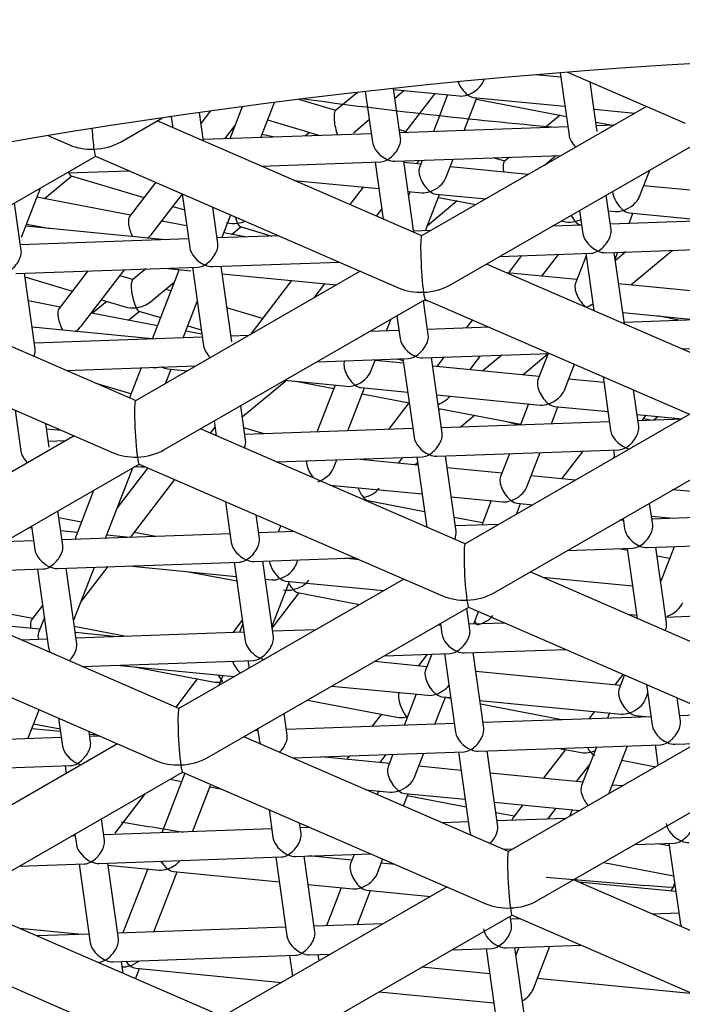
# Model space of a CAD drawing. Units: millimetres. Extents: x -18 to 1085, y -18 to 855.
# Drawn here: x 315 to 317, y 782 to 785 of the extents above; entities that cross this region are included whole.
import ezdxf

# ---------------------------------------------------------------- set-up
doc = ezdxf.new("R2010")
doc.units = ezdxf.units.MM
for name, color, linetype in [('$DDT_AUDIT_GENERATED_(1D1)', 7, 'Continuous'), ('$DDT_AUDIT_GENERATED_(1D5)', 7, 'Continuous'), ('$DDT_AUDIT_GENERATED_(50D)', 7, 'Continuous'), ('Default', 7, 'Continuous'), ('T14080041__HE_RT', 7, 'Continuous')]:
    doc.layers.add(name, color=color, linetype=linetype)

# ---------------------------------------------------------------- blocks, each defined once
blk = doc.blocks.new('SE')
at = {"layer": '$DDT_AUDIT_GENERATED_(1D1)', "color": 7, "linetype": 'Continuous'}
for centre, start_param, end_param in [((318.7467, 783.206), 0.239013, 2.902579), ((318.7467, 782.9462), 0.203808, 2.937785)]:
    blk.add_ellipse(centre, major_axis=(-10.5, 0), ratio=0.5, start_param=start_param, end_param=end_param, dxfattribs=at)
at = {"layer": '$DDT_AUDIT_GENERATED_(1D5)', "color": 7, "linetype": 'Continuous'}
for p, q in [((316.9347, 784.9871), (317.3485, 784.8074)), ((317.212, 784.8667), (316.4208, 784.411)), ((315.361, 784.7411), (315.5089, 784.8263)), ((316.4211, 784.4112), (315.4899, 784.8154)), ((315.1074, 784.7634), (315.1821, 784.731)), ((316.5206, 784.2377), (317.4405, 784.7675)), ((314.3542, 784.1613), (315.2741, 784.6911)), ((315.2738, 784.6912), (316.3417, 784.2276)), ((317.5807, 783.9078), (316.6496, 784.312)), ((316.2052, 784.2869), (315.414, 783.8312)), ((315.4143, 783.8314), (314.4831, 784.2356)), ((315.5138, 783.6579), (316.4337, 784.1877)), ((316.4334, 784.1878), (317.5014, 783.7242)), ((314.267, 784.1114), (315.3349, 783.6478)), ((317.3649, 783.7835), (316.5737, 783.3278)), ((316.5739, 783.328), (315.6428, 783.7322)), ((315.1984, 783.707), (314.4072, 783.2514)), ((316.6735, 783.1545), (317.5934, 783.6843)), ((314.507, 783.0781), (315.4269, 783.6079)), ((315.4266, 783.608), (316.4946, 783.1444)), ((317.7336, 782.8246), (316.8024, 783.2288)), ((316.3581, 783.2036), (315.5669, 782.748)), ((315.5671, 782.7481), (314.636, 783.1524)), ((315.6667, 782.5747), (316.5866, 783.1045)), ((316.5863, 783.1046), (317.6542, 782.641)), ((314.4198, 783.0281), (315.4878, 782.5646)), ((317.5177, 782.7002), (316.7265, 782.2446)), ((316.7268, 782.2447), (315.7956, 782.649)), ((315.3513, 782.6238), (314.5601, 782.1682)), ((316.8263, 782.0713), (317.7462, 782.6011)), ((314.6599, 781.9949), (315.5798, 782.5246)), ((315.5795, 782.5247), (316.6474, 782.0612)), ((316.5109, 782.1204), (315.7197, 781.6648)), ((317.8864, 781.7413), (316.9553, 782.1456)), ((315.72, 781.6649), (314.7888, 782.0691)), ((315.8195, 781.4915), (316.7394, 782.0212)), ((316.7391, 782.0213), (317.807, 781.5578)), ((314.5727, 781.9449), (315.6406, 781.4813))]:
    blk.add_line(p, q, dxfattribs=at)
for centre, major_axis, ratio, start_param, end_param in [((315.2678, 784.8028), (0.0063, -0.1117), 0.068871, -1.445199, -0.687397), ((315.2678, 784.8028), (0.141, 0.008), 0.612673, 4.024992, 4.677762), ((315.2678, 784.8028), (-0.141, -0.008), 0.612673, 1.536169, 2.258194), ((315.2678, 784.8028), (-0.0063, 0.1117), 0.068871, 2.454195, 3.106965), ((316.4274, 784.2994), (0.0063, -0.1117), 0.068871, 3.17622, 5.595788), ((316.4274, 784.2994), (0.141, 0.008), 0.612673, 4.024992, 4.677762), ((316.4274, 784.2994), (-0.141, -0.008), 0.612673, 1.536169, 2.258194), ((316.4274, 784.2994), (-0.0063, 0.1117), 0.068871, 2.454195, 3.106965), ((315.4206, 783.7196), (0.0063, -0.1117), 0.068871, 3.17622, 5.595788), ((315.4206, 783.7196), (0.141, 0.008), 0.612673, 4.024992, 4.677762), ((315.4206, 783.7196), (-0.141, -0.008), 0.612673, 1.536169, 2.258194), ((315.4206, 783.7196), (-0.0063, 0.1117), 0.068871, 2.454195, 3.106965), ((316.5802, 783.2162), (0.0063, -0.1117), 0.068871, 3.17622, 5.595788), ((316.5802, 783.2162), (-0.141, -0.008), 0.612673, 1.536169, 2.258194), ((316.5802, 783.2162), (0.141, 0.008), 0.612673, 4.024992, 4.677762), ((316.5802, 783.2162), (-0.0063, 0.1117), 0.068871, 2.454195, 3.106965), ((315.5734, 782.6364), (0.0063, -0.1117), 0.068871, 3.17622, 5.595788), ((315.5734, 782.6364), (0.141, 0.008), 0.612673, 4.024992, 4.677762), ((315.5734, 782.6364), (-0.141, -0.008), 0.612673, 1.536169, 2.258194), ((315.5734, 782.6364), (-0.0063, 0.1117), 0.068871, 2.454195, 3.106965), ((316.7331, 782.133), (0.0063, -0.1117), 0.068871, 3.17622, 5.595788), ((316.7331, 782.133), (0.141, 0.008), 0.612673, 4.024992, 4.677762), ((316.7331, 782.133), (-0.141, -0.008), 0.612673, 1.536169, 2.258194), ((316.7331, 782.133), (-0.0063, 0.1117), 0.068871, 2.454195, 3.106965)]:
    blk.add_ellipse(centre, major_axis=major_axis, ratio=ratio, start_param=start_param, end_param=end_param, dxfattribs=at)
at = {"layer": '$DDT_AUDIT_GENERATED_(50D)', "color": 7, "linetype": 'Continuous'}
for p, q in [((316.6384, 784.9559), (316.6407, 784.9617)), ((316.9109, 784.9691), (316.8214, 784.9778)), ((316.9086, 784.985), (316.9397, 784.7647)), ((316.3469, 784.7543), (316.3221, 784.9297)), ((316.3227, 784.9256), (316.5531, 784.9033)), ((316.327, 784.8955), (316.3588, 784.9221)), ((317.0387, 784.7787), (317.0142, 784.9526)), ((316.1185, 784.852), (315.9883, 784.8911)), ((316.1948, 784.9156), (316.1171, 784.8508)), ((316.2227, 784.9187), (316.2479, 784.7403)), ((316.4671, 784.9116), (316.3621, 784.7747)), ((316.5123, 784.9072), (316.4623, 784.7782)), ((316.5711, 784.7821), (316.6157, 784.8972)), ((316.6028, 784.8985), (316.9252, 784.8672)), ((316.6137, 784.8922), (316.9303, 784.8315)), ((315.7897, 784.8656), (315.7461, 784.753)), ((315.8548, 784.7568), (315.9027, 784.8803)), ((317.0276, 784.8573), (317.1715, 784.8434)), ((315.5402, 784.8283), (315.5326, 784.8298)), ((315.5398, 784.8308), (315.5454, 784.7913)), ((315.653, 784.7446), (315.6388, 784.845)), ((315.6774, 784.8503), (315.6442, 784.807)), ((315.8791, 784.8194), (316.0632, 784.7642)), ((316.1811, 784.774), (316.2366, 784.8202)), ((316.2371, 784.8164), (316.2333, 784.8175)), ((316.9079, 784.8358), (316.8555, 784.7921)), ((315.6451, 784.8082), (315.644, 784.8084)), ((315.7283, 784.7523), (315.7639, 784.7988)), ((315.7591, 784.7864), (315.755, 784.7872)), ((316.3647, 784.7781), (316.3426, 784.7847)), ((316.9354, 784.7949), (316.3441, 784.7741)), ((317.0341, 784.8117), (317.0925, 784.8005)), ((317.0342, 784.8109), (317.0349, 784.8115)), ((317.0973, 784.8006), (317.0359, 784.7985)), ((316.2436, 784.7705), (315.6523, 784.7497)), ((315.9043, 784.7586), (315.8589, 784.7673)), ((316.0264, 784.7752), (316.0109, 784.7623)), ((316.3276, 784.6734), (316.9122, 784.694)), ((316.5065, 784.6154), (316.5318, 784.6806)), ((316.7132, 784.6736), (316.6731, 784.6856)), ((316.7301, 784.6876), (316.7118, 784.6724)), ((316.8532, 784.66), (316.8932, 784.6934)), ((315.8554, 784.6568), (316.2777, 784.6717)), ((316.2577, 784.671), (316.286, 784.4698)), ((316.3936, 784.4231), (316.3582, 784.6745)), ((316.4179, 784.6636), (316.3589, 784.6693)), ((316.404, 784.665), (316.4128, 784.6764)), ((316.423, 784.6768), (316.4133, 784.6516)), ((316.7958, 784.627), (316.5213, 784.6536)), ((315.0943, 784.5424), (315.1897, 784.6218)), ((315.1727, 784.6327), (315.3909, 784.6404)), ((315.1879, 784.6224), (315.4438, 784.5456)), ((317.1874, 784.5495), (317.2234, 784.6425)), ((315.0128, 784.4069), (315.0795, 784.579)), ((315.4851, 784.5995), (315.3934, 784.4797)), ((315.9713, 784.6064), (316.2709, 784.5774)), ((315.977, 784.6039), (315.9791, 784.6057)), ((316.2151, 784.5828), (316.1678, 784.5211)), ((317.6663, 784.5427), (317.2022, 784.5877)), ((315.397, 784.4844), (315.0673, 784.5475)), ((315.4728, 784.4189), (315.5785, 784.5569)), ((315.5782, 784.5591), (315.6049, 784.37)), ((316.3733, 784.5675), (316.4212, 784.5628)), ((316.3733, 784.5669), (316.38, 784.5656)), ((316.3804, 784.5668), (316.3752, 784.5534)), ((316.4345, 784.4296), (316.4838, 784.5568)), ((316.4709, 784.558), (316.6465, 784.541)), ((316.4798, 784.5465), (316.612, 784.5212)), ((317.0875, 784.4327), (317.0704, 784.5543)), ((315.0121, 784.3595), (314.9885, 784.5266)), ((315.5463, 784.5148), (315.5861, 784.5029)), ((315.7039, 784.3839), (315.6858, 784.5124)), ((316.2624, 784.4801), (316.2811, 784.5046)), ((316.5456, 784.5339), (316.4412, 784.4469)), ((315.7183, 784.4044), (315.7494, 784.4847)), ((316.977, 784.5005), (316.9885, 784.4188)), ((317.0782, 784.4992), (317.102, 784.4969)), ((317.6761, 784.4734), (317.0847, 784.4526)), ((317.1507, 784.4549), (317.1647, 784.4908)), ((317.1518, 784.4921), (317.4329, 784.4648)), ((315.5202, 784.3974), (315.0276, 784.4451)), ((315.0306, 784.4528), (315.1147, 784.4366)), ((315.594, 784.4466), (315.5068, 784.4633)), ((315.752, 784.4164), (315.7844, 784.4434)), ((315.7826, 784.4439), (315.8939, 784.4106)), ((316.9843, 784.449), (316.8812, 784.4454)), ((316.9127, 784.4635), (316.9273, 784.4608)), ((316.9764, 784.4513), (316.9841, 784.4499)), ((316.9812, 784.4489), (316.9822, 784.4502)), ((315.6006, 784.4002), (315.0093, 784.3793)), ((315.9183, 784.4114), (315.7011, 784.4037)), ((315.7997, 784.4072), (315.7249, 784.4216)), ((316.4543, 784.4303), (316.3929, 784.4282)), ((317.0683, 784.3519), (317.7101, 784.3746)), ((316.6961, 784.3388), (317.0183, 784.3502)), ((316.7729, 784.3415), (316.7262, 784.2805)), ((316.8435, 784.2692), (316.9024, 784.3461)), ((316.9995, 784.3412), (316.9622, 784.2452)), ((316.9983, 784.3494), (317.0267, 784.1483)), ((317.1343, 784.1016), (317.0988, 784.353)), ((317.1021, 784.3294), (317.1114, 784.3534)), ((317.139, 784.3544), (317.1028, 784.3243)), ((317.1566, 784.2389), (317.3021, 784.3602)), ((314.9928, 784.2787), (315.6346, 784.3013)), ((315.5171, 784.2972), (315.6084, 784.2884)), ((315.6146, 784.3006), (315.6537, 784.024)), ((315.6846, 784.3031), (316.1315, 784.3189)), ((315.7527, 784.038), (315.7151, 784.3042)), ((315.0609, 784.0136), (315.0233, 784.2798)), ((315.0251, 784.2668), (315.1919, 784.2168)), ((315.2462, 784.2876), (315.1452, 784.1559)), ((315.2246, 784.0951), (315.3757, 784.2922)), ((315.4048, 784.2573), (315.3594, 784.2709)), ((315.4499, 784.2948), (315.4034, 784.2561)), ((315.5676, 784.2923), (315.473, 784.0481)), ((315.7189, 784.2777), (316.1215, 784.2387)), ((316.9669, 784.2572), (316.7208, 784.2811)), ((315.4674, 784.1793), (315.5507, 784.2487)), ((315.9631, 784.254), (315.817, 784.0633)), ((316.0425, 784.1931), (316.0804, 784.2426)), ((317.6478, 784.1913), (317.1143, 784.2429)), ((315.5385, 784.2172), (315.5197, 784.2228)), ((315.1488, 784.1606), (315.0371, 784.182)), ((315.3127, 784.1805), (315.2626, 784.1388)), ((315.2943, 784.186), (315.3779, 784.161)), ((315.5817, 784.0519), (315.6316, 784.1806)), ((315.8608, 784.1205), (315.7358, 784.158)), ((316.4445, 784.0624), (316.4274, 784.184)), ((316.4289, 784.1849), (316.449, 784.181)), ((315.4912, 784.095), (315.2587, 784.1395)), ((315.3896, 784.1144), (315.4276, 784.1461)), ((315.4258, 784.1466), (315.5023, 784.1236)), ((316.334, 784.1302), (316.3455, 784.0485)), ((317.0199, 784.1516), (317.0263, 784.151)), ((317.1287, 784.1411), (317.3906, 784.1157)), ((317.7249, 784.1275), (317.1336, 784.1066)), ((317.3322, 784.1137), (317.2506, 784.1293)), ((315.4732, 784.0487), (315.0501, 784.0897)), ((315.5983, 784.0948), (315.6457, 784.0806)), ((316.2979, 784.0772), (316.3141, 784.1188)), ((316.6589, 784.0899), (316.4417, 784.0822)), ((316.5998, 784.1156), (316.5779, 784.087)), ((315.6494, 784.0543), (315.0581, 784.0334)), ((315.6479, 784.065), (315.591, 784.0759)), ((315.8113, 784.06), (315.7499, 784.0578)), ((316.3412, 784.0787), (316.2382, 784.0751)), ((317.3366, 784.0137), (317.7589, 784.0286)), ((316.4252, 783.9816), (316.8721, 783.9974)), ((316.5915, 783.9404), (316.6286, 783.9888)), ((316.7034, 783.9914), (316.6369, 783.936)), ((316.7768, 783.9224), (316.866, 783.9967)), ((316.8661, 783.9971), (316.8303, 783.9047)), ((315.1702, 783.9373), (315.6262, 783.9534)), ((316.0531, 783.9685), (316.3753, 783.9798)), ((316.1499, 783.9719), (316.1494, 783.9707)), ((316.2427, 783.9346), (316.2586, 783.9757)), ((316.3576, 783.963), (316.2575, 783.9727)), ((316.3563, 783.9718), (316.3344, 783.9784)), ((316.3553, 783.9791), (316.3943, 783.7025)), ((316.4933, 783.7165), (316.4558, 783.9827)), ((316.835, 783.9168), (316.4599, 783.9531)), ((316.4991, 783.9842), (316.4742, 783.9517)), ((316.9236, 783.8686), (316.9589, 783.9597)), ((315.1747, 783.9354), (315.1774, 783.9376)), ((315.4337, 783.9466), (315.3927, 783.8408)), ((315.4748, 783.9481), (315.4764, 783.9479)), ((315.5198, 783.8921), (315.5391, 783.9418)), ((315.5262, 783.9431), (315.5965, 783.9363)), ((317.0595, 783.916), (317.0861, 783.7269)), ((315.3981, 783.8549), (315.2751, 783.8918)), ((315.7899, 783.774), (315.9442, 783.9026)), ((315.9395, 783.9031), (316.1573, 783.882)), ((315.9841, 783.8987), (316.1121, 783.8742)), ((316.1166, 783.8859), (316.0527, 783.7209)), ((317.0625, 783.8947), (316.9384, 783.9068)), ((316.1614, 783.7247), (316.22, 783.8759)), ((316.2071, 783.8771), (316.3719, 783.8612)), ((316.2119, 783.8551), (316.3773, 783.8234)), ((316.4743, 783.8513), (316.8382, 783.816)), ((317.1852, 783.7409), (317.167, 783.8693)), ((315.8015, 783.6921), (315.7843, 783.8137)), ((316.3761, 783.8236), (316.3041, 783.7297)), ((316.7975, 783.8199), (316.7689, 783.7461)), ((314.9904, 783.7974), (315.0106, 783.6537)), ((316.481, 783.8035), (316.7697, 783.7482)), ((316.4819, 783.7974), (316.4859, 783.8026)), ((316.5563, 783.7386), (316.6055, 783.7797)), ((316.8776, 783.75), (316.9008, 783.8099)), ((316.888, 783.8112), (317.0768, 783.7929)), ((317.0771, 783.7912), (317.0592, 783.7946)), ((317.1792, 783.783), (317.3374, 783.7676)), ((317.1969, 783.7612), (317.2112, 783.7799)), ((315.1097, 783.6677), (315.098, 783.7507)), ((315.6909, 783.7599), (315.6983, 783.7081)), ((317.0819, 783.7572), (316.4905, 783.7363)), ((316.7251, 783.7568), (316.7614, 783.7459)), ((317.3347, 783.7661), (317.1824, 783.7607)), ((317.2276, 783.7623), (317.2016, 783.7673)), ((317.2535, 783.7758), (317.2377, 783.7627)), ((315.1538, 783.7264), (315.1007, 783.7316)), ((315.6776, 783.717), (315.694, 783.7384)), ((315.6982, 783.7084), (315.6977, 783.7084)), ((315.8666, 783.7143), (315.7953, 783.7357)), ((316.39, 783.7328), (315.7987, 783.7119)), ((315.1683, 783.6897), (315.1069, 783.6875)), ((316.4741, 783.6357), (317.1159, 783.6583)), ((316.7296, 783.6447), (316.6984, 783.5643)), ((316.7917, 783.5282), (316.8383, 783.6485)), ((316.9886, 783.6538), (316.9136, 783.5559)), ((317.0959, 783.6576), (317.0997, 783.6308)), ((315.9108, 783.6158), (316.4241, 783.6339)), ((316.1108, 783.5941), (316.1221, 783.6233)), ((316.4081, 783.6049), (316.1929, 783.6258)), ((316.2253, 783.6269), (316.2222, 783.6229)), ((316.3395, 783.6116), (316.3548, 783.6315)), ((316.3971, 783.606), (316.4068, 783.6141)), ((316.4041, 783.6332), (316.4389, 783.3866)), ((316.5421, 783.3706), (316.5046, 783.6368)), ((317.0948, 783.6279), (317.0993, 783.6338)), ((315.3086, 783.347), (315.4047, 783.5951)), ((315.4577, 783.5945), (315.35, 783.4539)), ((315.4101, 783.5981), (315.4463, 783.5994)), ((315.4326, 783.5989), (315.4517, 783.5971)), ((316.7031, 783.5763), (316.5105, 783.595)), ((315.3964, 783.3501), (315.5523, 783.5534)), ((316.0982, 783.5345), (316.4225, 783.5031)), ((316.9617, 783.5513), (316.8065, 783.5663)), ((315.2666, 783.5155), (315.2047, 783.3558)), ((317.384, 783.5104), (317.3047, 783.5181)), ((315.731, 783.4758), (315.7513, 783.3322)), ((316.232, 783.4799), (316.4311, 783.4417)), ((316.235, 783.4751), (316.2378, 783.4788)), ((316.5248, 783.4931), (316.7063, 783.4756)), ((316.6656, 783.4795), (316.6323, 783.3937)), ((316.7544, 783.4319), (316.7689, 783.4695)), ((316.7561, 783.4707), (316.8124, 783.4653)), ((317.234, 783.395), (317.2232, 783.4711)), ((315.1585, 783.3218), (315.1413, 783.4434)), ((317.8225, 783.4357), (317.2312, 783.4148)), ((315.2233, 783.4036), (315.1448, 783.4186)), ((315.8503, 783.3462), (315.8386, 783.4291)), ((316.5349, 783.4219), (316.6357, 783.4025)), ((316.6917, 783.3958), (316.5393, 783.3904)), ((317.1307, 783.4113), (317.1186, 783.4108)), ((317.1231, 783.411), (317.1199, 783.4116)), ((317.1298, 783.4173), (317.1349, 783.381)), ((317.2298, 783.4249), (317.3061, 783.4175)), ((315.0488, 783.3834), (315.0388, 783.3843)), ((315.0479, 783.3896), (315.0595, 783.3078)), ((315.2094, 783.3678), (315.1512, 783.3734)), ((315.747, 783.3625), (315.1557, 783.3416)), ((315.4861, 783.3533), (315.41, 783.3678)), ((315.9738, 783.3705), (315.8475, 783.366)), ((315.9251, 783.3916), (315.9161, 783.3684)), ((316.4388, 783.3869), (316.4383, 783.3868)), ((315.0552, 783.3381), (314.9521, 783.3344)), ((315.3934, 783.35), (315.3128, 783.3578)), ((317.2147, 783.3142), (317.8566, 783.3368)), ((316.9335, 783.3043), (317.1647, 783.3124)), ((317.1153, 783.3107), (317.1457, 783.3048)), ((317.1447, 783.3117), (317.1795, 783.0651)), ((317.2828, 783.0491), (317.2452, 783.3152)), ((317.3092, 783.3175), (317.2621, 783.1958)), ((315.1392, 783.241), (315.7811, 783.2636)), ((315.7611, 783.2629), (315.8001, 782.9863)), ((315.831, 783.2654), (316.187, 783.2779)), ((315.8991, 783.0003), (315.8616, 783.2664)), ((315.9789, 783.2537), (315.9855, 783.2708)), ((316.2012, 783.2717), (316.1506, 783.2766)), ((317.2495, 783.285), (317.2934, 783.2766)), ((314.7671, 783.2278), (315.0892, 783.2392)), ((315.0692, 783.2385), (315.1083, 782.9619)), ((315.2073, 782.9759), (315.1697, 783.242)), ((315.1959, 783.0563), (315.2693, 783.2455)), ((315.2211, 783.1214), (315.3176, 783.2473)), ((315.3903, 783.2498), (315.7681, 783.2132)), ((315.6011, 783.2294), (315.7704, 783.197)), ((315.8705, 783.2033), (315.8935, 783.2011)), ((315.8942, 783.0352), (315.9561, 783.195)), ((315.9433, 783.1962), (316.2873, 783.1629)), ((317.1635, 783.1785), (316.8477, 783.2091)), ((315.8948, 783.0312), (315.9896, 783.155)), ((315.9839, 783.1561), (316.2027, 783.1142)), ((315.052, 783.065), (314.6673, 783.1387)), ((315.0872, 783.111), (315.0484, 783.0604)), ((316.5909, 783.0247), (316.5802, 783.1008)), ((316.6045, 783.0451), (316.6216, 783.0892)), ((317.8713, 783.0898), (317.28, 783.0689)), ((315.0933, 783.0681), (315.0728, 783.0153)), ((315.7899, 783.0587), (315.7565, 783.0152)), ((317.1457, 783.0798), (317.1779, 783.0767)), ((317.1795, 783.0654), (317.1789, 783.0653)), ((315.0775, 783.0274), (314.8798, 783.0465)), ((315.3815, 783.0019), (315.1987, 783.037)), ((315.3511, 783.0009), (315.2017, 783.0153)), ((315.7958, 783.0165), (315.2045, 782.9957)), ((315.7915, 783.047), (315.7795, 783.016)), ((316.0487, 783.0255), (315.8963, 783.0201)), ((316.4877, 783.041), (316.4756, 783.0405)), ((316.4868, 783.047), (316.4919, 783.0107)), ((316.7144, 783.049), (316.5881, 783.0445)), ((315.104, 782.9921), (315.0125, 782.9889)), ((316.5717, 782.9439), (316.9276, 782.9564)), ((315.2257, 782.8964), (315.8299, 782.9177)), ((315.8099, 782.917), (315.8137, 782.8901)), ((316.4393, 782.8954), (316.2547, 782.9133)), ((316.2905, 782.9339), (316.5217, 782.9421)), ((316.441, 782.9392), (316.4097, 782.8983)), ((316.4564, 782.9398), (316.4346, 782.8834)), ((316.5017, 782.9414), (316.5407, 782.6648)), ((316.6398, 782.6788), (316.6022, 782.9449)), ((315.348, 782.9007), (315.7616, 782.8606)), ((315.4096, 782.8947), (315.6866, 782.8417)), ((317.1202, 782.8295), (316.6115, 782.8788)), ((315.6316, 782.8522), (315.5557, 782.7531)), ((315.7209, 782.8646), (315.7069, 782.8287)), ((317.1297, 782.8687), (317.1011, 782.8313)), ((317.1345, 782.8666), (317.1155, 782.8174)), ((316.1054, 782.8273), (316.4425, 782.7947)), ((317.2123, 782.8328), (317.2326, 782.6892)), ((316.0195, 782.7779), (316.3342, 782.7176)), ((316.4017, 782.7986), (316.3592, 782.6888)), ((316.4679, 782.6926), (316.5051, 782.7886)), ((316.4922, 782.7898), (316.5235, 782.7868)), ((316.524, 782.783), (316.5044, 782.7868)), ((316.6259, 782.7769), (317.1234, 782.7287)), ((317.2087, 782.7813), (317.2167, 782.8018)), ((317.3316, 782.7032), (317.3199, 782.7861)), ((315.0354, 782.6421), (315.0749, 782.7438)), ((316.9139, 782.7084), (316.6278, 782.7632)), ((317.0294, 782.7378), (317.0094, 782.7117)), ((315.1432, 782.7141), (315.1571, 782.616)), ((315.9479, 782.6544), (315.9372, 782.7305)), ((316.2793, 782.7281), (316.2461, 782.6848)), ((317.2283, 782.7194), (316.637, 782.6986)), ((317.0826, 782.7327), (317.0754, 782.714)), ((317.1731, 782.7239), (317.2215, 782.7192)), ((317.1841, 782.7179), (317.186, 782.7226)), ((317.4551, 782.7274), (317.3288, 782.723)), ((315.1499, 782.6671), (315.0489, 782.6769)), ((315.1487, 782.6752), (315.0552, 782.6931)), ((315.8446, 782.6706), (315.8325, 782.6702)), ((315.8438, 782.6767), (315.8489, 782.6404)), ((316.5365, 782.695), (315.9451, 782.6742)), ((315.1528, 782.6462), (314.5615, 782.6254)), ((315.2561, 782.63), (315.2508, 782.6674)), ((315.2807, 782.6545), (315.2522, 782.6572)), ((315.2886, 782.651), (315.2533, 782.6498)), ((316.6205, 782.5979), (317.2623, 782.6206)), ((316.6886, 782.3329), (316.651, 782.599)), ((316.9269, 782.604), (316.8491, 782.5025)), ((316.9062, 782.608), (316.9819, 782.5935)), ((317.0361, 782.6126), (316.9836, 782.477)), ((317.0795, 782.4479), (317.1448, 782.6164)), ((317.2423, 782.6199), (317.2526, 782.5475)), ((317.3123, 782.6223), (317.387, 782.625)), ((315.9663, 782.5749), (316.5705, 782.5962)), ((316.3074, 782.555), (316.066, 782.5784)), ((316.1672, 782.582), (316.1577, 782.5695)), ((316.275, 782.5581), (316.2967, 782.5865)), ((316.3199, 782.5873), (316.3027, 782.543)), ((316.3959, 782.5068), (316.4286, 782.5912)), ((316.5505, 782.5955), (316.5895, 782.3189)), ((317.1253, 782.566), (317.2449, 782.5431)), ((314.545, 782.5247), (315.1869, 782.5474)), ((315.1669, 782.5467), (315.1706, 782.5198)), ((316.5597, 782.5306), (316.4107, 782.545)), ((316.9664, 782.4912), (317.0123, 782.551)), ((315.5878, 782.5211), (315.5064, 782.3111)), ((315.5356, 782.4992), (315.5763, 782.4914)), ((316.9882, 782.489), (316.6621, 782.5206)), ((315.6151, 782.3149), (315.6796, 782.4813)), ((315.6761, 782.4723), (315.7194, 782.464)), ((316.2251, 782.4625), (316.3106, 782.4542)), ((317.1275, 782.4756), (317.0916, 782.479)), ((315.3421, 782.31), (315.4488, 782.4492)), ((316.2698, 782.4582), (316.2648, 782.4453)), ((316.3566, 782.4054), (316.3732, 782.4482)), ((316.3603, 782.4494), (316.574, 782.4287)), ((316.5779, 782.4014), (316.3705, 782.4411)), ((315.8839, 782.3926), (315.8977, 782.2945)), ((316.6764, 782.4188), (316.9782, 782.3896)), ((316.7774, 782.409), (316.7432, 782.3644)), ((316.8651, 782.359), (316.8947, 782.3976)), ((316.9507, 782.3922), (316.9415, 782.3684)), ((315.3049, 782.284), (315.2942, 782.3602)), ((316.7468, 782.369), (316.6817, 782.3815)), ((316.9291, 782.3612), (316.6858, 782.3527)), ((315.8934, 782.3247), (315.3021, 782.3039)), ((315.9967, 782.3084), (315.9914, 782.3459)), ((316.0292, 782.3295), (315.9939, 782.3283)), ((316.5853, 782.3491), (316.4938, 782.3459)), ((315.2016, 782.3003), (315.1895, 782.2999)), ((315.2008, 782.3064), (315.2059, 782.2701)), ((316.7069, 782.2534), (316.744, 782.2547)), ((317.1709, 782.2697), (317.3112, 782.2747)), ((317.2925, 782.2645), (317.2505, 782.2725)), ((317.2912, 782.274), (317.3302, 781.9974)), ((315.2856, 782.2032), (315.9275, 782.2259)), ((315.9075, 782.2252), (315.9465, 781.9486)), ((315.9775, 782.2276), (316.2424, 782.237)), ((316.0455, 781.9625), (316.008, 782.2287)), ((316.1754, 782.2146), (316.0238, 782.2293)), ((316.1833, 782.2349), (316.1708, 782.2025)), ((316.264, 782.1664), (316.2843, 782.2188)), ((315.0044, 782.1933), (315.2357, 782.2015)), ((315.2157, 782.2007), (315.2547, 781.9242)), ((315.3537, 781.9381), (315.3162, 782.2043)), ((315.3172, 782.1972), (315.4978, 782.1797)), ((315.457, 782.1837), (315.3698, 781.9586)), ((316.3281, 782.1998), (316.2788, 782.2045)), ((317.0617, 782.2069), (317.3073, 782.1598)), ((315.4785, 781.9624), (315.5604, 782.1737)), ((315.5475, 782.1749), (315.9197, 782.1389)), ((316.9614, 782.1429), (316.9644, 782.1508)), ((316.0221, 782.129), (316.1787, 782.1138)), ((316.1379, 782.1177), (316.0861, 781.9839)), ((317.3151, 782.1042), (316.9746, 782.1371)), ((317.2973, 782.1059), (317.3075, 782.1192)), ((316.1948, 781.9877), (316.2413, 782.1077)), ((316.2284, 782.109), (316.4532, 782.0872)), ((316.7374, 781.9869), (316.733, 782.0176)), ((317.3259, 782.0276), (317.2344, 782.0244)), ((315.9423, 781.9788), (315.3509, 781.9579)), ((316.286, 781.9909), (316.0427, 781.9823)), ((316.7699, 782.008), (316.7346, 782.0068)), ((315.2243, 781.9535), (315.0067, 781.9746)), ((315.2504, 781.9544), (315.068, 781.948)), ((316.7181, 781.9061), (316.9831, 781.9155)), ((316.7862, 781.641), (316.7486, 781.9072)), ((316.763, 781.9077), (316.7524, 781.8804)), ((316.813, 781.76), (316.8717, 781.9115)), ((315.3344, 781.8573), (315.9763, 781.8799)), ((315.9563, 781.8792), (315.9665, 781.8069)), ((316.0263, 781.8817), (316.101, 781.8843)), ((316.0599, 781.8607), (316.0568, 781.8828)), ((316.5279, 781.8994), (316.6681, 781.9043)), ((316.6481, 781.9036), (316.6872, 781.6271)), ((315.2811, 781.8554), (315.2845, 781.8555)), ((315.3709, 781.8165), (315.365, 781.8584)), ((316.6607, 781.8143), (316.4205, 781.8376)), ((315.4146, 781.7975), (315.4285, 781.8332)), ((315.4156, 781.8345), (315.9282, 781.7848)), ((317.3656, 781.746), (316.8278, 781.7981)), ((316.2712, 781.7516), (316.6751, 781.7125))]:
    blk.add_line(p, q, dxfattribs=at)
for centre, major_axis, ratio, start_param, end_param in [((316.5828, 784.9506), (-0.0548, -0.0338), 0.611668, 1.210324, 2.462882), ((316.5828, 784.9506), (0.0308, -0.05), 0.497027, 4.371173, 5.3911), ((318.7467, 789.961), (-10.5, 0), 0.5, 1.306638, 1.393369), ((316.5828, 784.9506), (0.0548, 0.0338), 0.611668, 3.820304, 4.351917), ((316.5828, 784.9506), (-0.0308, 0.05), 0.497027, 2.249507, 2.78112), ((316.1299, 784.7964), (0.0113, -0.0552), 0.234124, 3.266746, 5.239837), ((316.3009, 784.7225), (-0.0387, -0.0461), 0.553702, 0.987088, 2.679179), ((316.9927, 784.7469), (0.0478, -0.0401), 0.594584, 3.725301, 4.592726), ((316.3009, 784.7225), (0.0478, -0.0401), 0.594584, 3.725301, 5.174802), ((316.3009, 784.7225), (0.0387, 0.0461), 0.553702, 3.604006, 4.12868), ((316.3009, 784.7225), (-0.0478, 0.0401), 0.594584, 2.03321, 2.557884), ((316.4509, 784.6102), (0.0308, -0.05), 0.497027, 3.502065, 5.3911), ((316.7246, 784.618), (0.0113, -0.0552), 0.234124, 3.266746, 4.3416), ((315.1783, 784.6774), (-0.0113, 0.0552), 0.234124, 2.423854, 3.016439), ((316.4509, 784.6102), (-0.0548, -0.0338), 0.611668, 1.210324, 2.462882), ((316.4509, 784.6102), (0.0548, 0.0338), 0.611668, 3.820304, 4.351917), ((316.4509, 784.6102), (-0.0308, 0.05), 0.497027, 2.249507, 2.78112), ((317.1317, 784.5442), (0.0308, -0.05), 0.497027, 3.962603, 5.3911), ((317.1317, 784.5442), (-0.0548, -0.0338), 0.611668, 1.210324, 2.462882), ((315.4179, 784.4295), (0.0204, -0.0535), 0.381175, 3.372723, 4.963098), ((315.773, 784.499), (0.0113, -0.0552), 0.234124, -1.230965, -0.717738), ((316.9613, 784.5052), (0.0204, -0.0535), 0.381175, 4.983984, 5.498304), ((317.1317, 784.5442), (0.0548, 0.0338), 0.611668, 3.820304, 4.351917), ((317.1317, 784.5442), (-0.0308, 0.05), 0.497027, 2.249507, 2.78112), ((315.773, 784.499), (0.0681, 0.0139), 0.615492, 3.994651, 4.587235), ((315.773, 784.499), (-0.0681, -0.0139), 0.615492, 1.445643, 1.853499), ((315.773, 784.499), (-0.0113, 0.0552), 0.234124, 2.423854, 3.016439), ((316.9613, 784.5052), (0.0629, 0.0239), 0.618034, 3.927507, 4.481259), ((316.9613, 784.5052), (-0.0629, -0.0239), 0.618034, 1.339666, 1.657973), ((316.9613, 784.5052), (-0.0204, 0.0535), 0.381175, 2.356711, 2.910463), ((315.4179, 784.4295), (-0.0629, -0.0239), 0.618034, 1.984266, 2.355678), ((317.0415, 784.401), (0.0478, -0.0401), 0.594584, 3.725301, 5.174802), ((317.0415, 784.401), (-0.0387, -0.0461), 0.553702, 0.987088, 2.679179), ((315.6579, 784.3522), (0.0478, -0.0401), 0.594584, 3.725301, 5.174802), ((315.6579, 784.3522), (-0.0387, -0.0461), 0.553702, 0.987088, 2.679179), ((314.966, 784.3278), (-0.0387, -0.0461), 0.553702, 0.987088, 2.679179), ((317.0415, 784.401), (0.0387, 0.0461), 0.553702, 3.604006, 4.12868), ((317.0415, 784.401), (-0.0478, 0.0401), 0.594584, 2.03321, 2.557884), ((315.6579, 784.3522), (0.0387, 0.0461), 0.553702, 3.604006, 4.12868), ((315.6579, 784.3522), (-0.0478, 0.0401), 0.594584, 2.03321, 2.557884), ((315.4162, 784.2017), (0.0113, -0.0552), 0.234124, 3.266746, 5.565447), ((316.9998, 784.2038), (0.0308, -0.05), 0.497027, 3.502065, 5.3911), ((315.4162, 784.2017), (0.0681, 0.0139), 0.615492, 3.994651, 4.587235), ((315.4162, 784.2017), (-0.0681, -0.0139), 0.615492, 1.445643, 2.288535), ((315.4162, 784.2017), (-0.0113, 0.0552), 0.234124, 2.423854, 3.016439), ((316.9998, 784.2038), (-0.0548, -0.0338), 0.611668, 1.210324, 1.622835), ((315.1697, 784.1057), (0.0204, -0.0535), 0.381175, 3.372723, 5.079603), ((315.1697, 784.1057), (-0.0629, -0.0239), 0.618034, 1.853242, 2.355678), ((316.3985, 784.0307), (-0.0387, -0.0461), 0.553702, 0.987088, 2.679179), ((315.7067, 784.0063), (0.0478, -0.0401), 0.594584, 3.725301, 4.592726), ((316.3985, 784.0307), (0.0478, -0.0401), 0.594584, 3.725301, 5.174802), ((315.0148, 783.9819), (-0.0387, -0.0461), 0.553702, 2.100556, 2.679179), ((316.3985, 784.0307), (0.0387, 0.0461), 0.553702, 3.604006, 4.12868), ((316.3985, 784.0307), (-0.0478, 0.0401), 0.594584, 2.03321, 2.557884), ((315.5061, 783.9953), (-0.0308, 0.05), 0.497027, 2.249507, 2.78112), ((316.187, 783.9293), (0.0308, -0.05), 0.497027, 3.502065, 5.3911), ((315.5061, 783.9953), (0.0548, 0.0338), 0.611668, 3.820304, 4.135448), ((316.187, 783.9293), (-0.0548, -0.0338), 0.611668, 1.210324, 2.462882), ((316.187, 783.9293), (0.0548, 0.0338), 0.611668, 3.820304, 4.351917), ((316.187, 783.9293), (-0.0308, 0.05), 0.497027, 2.249507, 2.78112), ((316.8679, 783.8634), (0.0308, -0.05), 0.497027, 3.502065, 5.3911), ((316.465, 783.8575), (-0.0629, -0.0239), 0.618034, 1.557519, 2.355678), ((316.8679, 783.8634), (-0.0548, -0.0338), 0.611668, 1.210324, 2.462882), ((316.8679, 783.8634), (0.0548, 0.0338), 0.611668, 3.820304, 4.351917), ((316.8679, 783.8634), (-0.0308, 0.05), 0.497027, 2.249507, 2.78112), ((316.4473, 783.6848), (-0.0387, -0.0461), 0.553702, 0.987088, 2.679179), ((317.1391, 783.7092), (0.0478, -0.0401), 0.594584, 3.725301, 5.174802), ((317.1391, 783.7092), (-0.0387, -0.0461), 0.553702, 0.987088, 2.679179), ((315.7555, 783.6604), (-0.0387, -0.0461), 0.553702, 2.100556, 2.679179), ((316.4473, 783.6848), (0.0478, -0.0401), 0.594584, 3.725301, 5.174802), ((315.0637, 783.636), (0.0478, -0.0401), 0.594584, 3.725301, 4.592726), ((316.4473, 783.6848), (0.0387, 0.0461), 0.553702, 3.604006, 4.12868), ((316.4473, 783.6848), (-0.0478, 0.0401), 0.594584, 2.03321, 2.557884), ((317.1391, 783.7092), (0.0387, 0.0461), 0.553702, 3.604006, 4.12868), ((317.1391, 783.7092), (-0.0478, 0.0401), 0.594584, 2.03321, 2.292881), ((316.0551, 783.5889), (0.0308, -0.05), 0.497027, 3.789059, 5.010126), ((316.0551, 783.5889), (-0.0548, -0.0338), 0.611668, 1.210324, 2.462882), ((316.736, 783.5229), (0.0308, -0.05), 0.497027, 3.502065, 5.3911), ((316.2169, 783.5337), (0.0204, -0.0535), 0.381175, 4.731772, 5.498304), ((316.2169, 783.5337), (-0.0629, -0.0239), 0.618034, 1.339666, 2.355678), ((316.736, 783.5229), (-0.0548, -0.0338), 0.611668, 1.210324, 2.462882), ((316.2169, 783.5337), (-0.0204, 0.0535), 0.381175, 2.356711, 2.910463), ((316.736, 783.5229), (0.0548, 0.0338), 0.611668, 3.820304, 4.351917), ((316.736, 783.5229), (-0.0308, 0.05), 0.497027, 2.249507, 2.78112), ((316.4961, 783.3389), (-0.0387, -0.0461), 0.553702, 2.100556, 2.679179), ((317.1879, 783.3633), (0.0478, -0.0401), 0.594584, 3.725301, 5.174802), ((317.1879, 783.3633), (-0.0387, -0.0461), 0.553702, 0.987088, 2.679179), ((315.2423, 783.3144), (0.0308, -0.05), 0.497027, 3.502065, 3.829978), ((315.8043, 783.3145), (0.0478, -0.0401), 0.594584, 3.725301, 5.174802), ((315.8043, 783.3145), (-0.0387, -0.0461), 0.553702, 0.987088, 2.679179), ((315.1125, 783.29), (0.0478, -0.0401), 0.594584, 3.725301, 5.174802), ((315.1125, 783.29), (-0.0387, -0.0461), 0.553702, 0.987088, 2.679179), ((317.1879, 783.3633), (0.0387, 0.0461), 0.553702, 3.604006, 4.12868), ((317.1879, 783.3633), (-0.0478, 0.0401), 0.594584, 2.03321, 2.557884), ((315.8043, 783.3145), (0.0387, 0.0461), 0.553702, 3.604006, 4.12868), ((315.8043, 783.3145), (-0.0478, 0.0401), 0.594584, 2.03321, 2.557884), ((315.9232, 783.2484), (0.0308, -0.05), 0.497027, 4.046796, 5.3911), ((315.1125, 783.29), (0.0387, 0.0461), 0.553702, 3.604006, 4.12868), ((315.1125, 783.29), (-0.0478, 0.0401), 0.594584, 2.03321, 2.557884), ((315.9232, 783.2484), (-0.0548, -0.0338), 0.611668, 1.210324, 2.462882), ((315.9232, 783.2484), (0.0548, 0.0338), 0.611668, 3.820304, 4.351917), ((315.9232, 783.2484), (-0.0308, 0.05), 0.497027, 2.249507, 2.78112), ((315.9687, 783.2099), (0.0204, -0.0535), 0.381175, 4.959086, 5.498304), ((315.9687, 783.2099), (-0.0629, -0.0239), 0.618034, 1.339666, 2.355678), ((315.9687, 783.2099), (0.0629, 0.0239), 0.618034, 3.927507, 4.481259), ((315.9687, 783.2099), (-0.0204, 0.0535), 0.381175, 2.356711, 2.910463), ((317.285, 783.1165), (-0.0548, -0.0338), 0.611668, 1.210324, 2.462882), ((315.0729, 783.0101), (0.0204, -0.0535), 0.381175, 3.372723, 4.181548), ((316.6163, 783.0858), (0.0204, -0.0535), 0.381175, -1.082688, -0.784881), ((316.6163, 783.0858), (-0.0629, -0.0239), 0.618034, 1.339666, 2.355678), ((315.1104, 782.9739), (0.0308, -0.05), 0.497027, 3.502065, 4.082358), ((316.5449, 782.9929), (-0.0387, -0.0461), 0.553702, 0.987088, 2.679179), ((317.2368, 783.0173), (-0.0387, -0.0461), 0.553702, 2.100556, 2.679179), ((315.8531, 782.9685), (0.0478, -0.0401), 0.594584, 3.725301, 5.174802), ((315.8531, 782.9685), (-0.0387, -0.0461), 0.553702, 0.987088, 2.679179), ((316.5449, 782.9929), (0.0478, -0.0401), 0.594584, 3.725301, 5.174802), ((315.1613, 782.9441), (0.0478, -0.0401), 0.594584, 3.725301, 4.078997), ((315.1613, 782.9441), (-0.0387, -0.0461), 0.553702, 1.417715, 2.679179), ((316.5449, 782.9929), (0.0387, 0.0461), 0.553702, 3.604006, 4.12868), ((316.5449, 782.9929), (-0.0478, 0.0401), 0.594584, 2.03321, 2.557884), ((315.7913, 782.908), (0.0308, -0.05), 0.497027, 4.279139, 5.168543), ((315.8531, 782.9685), (0.0387, 0.0461), 0.553702, 3.604006, 4.12868), ((315.8531, 782.9685), (-0.0478, 0.0401), 0.594584, 2.03321, 2.292881), ((316.4722, 782.842), (0.0308, -0.05), 0.497027, 3.502065, 5.3911), ((315.7206, 782.8861), (0.0629, 0.0239), 0.618034, 3.927507, 4.481259), ((315.7206, 782.8861), (0.0204, -0.0535), 0.381175, 4.947567, 5.498304), ((316.4722, 782.842), (-0.0548, -0.0338), 0.611668, 1.210324, 2.093033), ((317.1531, 782.7761), (0.0308, -0.05), 0.497027, 3.502065, 5.3911), ((316.3682, 782.762), (0.0204, -0.0535), 0.381175, 3.660618, 5.498304), ((316.4722, 782.842), (0.0548, 0.0338), 0.611668, 3.820304, 4.351917), ((316.4722, 782.842), (-0.0308, 0.05), 0.497027, 2.249507, 2.78112), ((317.1531, 782.7761), (-0.0548, -0.0338), 0.611668, 1.210324, 2.462882), ((316.3682, 782.762), (0.0629, 0.0239), 0.618034, 3.927507, 4.481259), ((317.1531, 782.7761), (0.0548, 0.0338), 0.611668, 3.820304, 4.351917), ((317.1531, 782.7761), (-0.0308, 0.05), 0.497027, 2.249507, 2.78112), ((317.2856, 782.6714), (-0.0387, -0.0461), 0.553702, 0.987088, 2.679179), ((316.5937, 782.647), (-0.0387, -0.0461), 0.553702, 0.987088, 2.679179), ((317.2856, 782.6714), (0.0478, -0.0401), 0.594584, 3.725301, 5.174802), ((315.9019, 782.6226), (0.0478, -0.0401), 0.594584, 3.725301, 4.078997), ((315.9019, 782.6226), (-0.0387, -0.0461), 0.553702, 1.417715, 2.679179), ((316.5937, 782.647), (0.0478, -0.0401), 0.594584, 3.725301, 5.174802), ((315.2101, 782.5982), (0.0478, -0.0401), 0.594584, 3.725301, 5.174802), ((315.2101, 782.5982), (-0.0387, -0.0461), 0.553702, 0.987088, 2.679179), ((316.5937, 782.647), (0.0387, 0.0461), 0.553702, 3.604006, 4.12868), ((316.5937, 782.647), (-0.0478, 0.0401), 0.594584, 2.03321, 2.557884), ((317.0158, 782.6379), (0.0204, -0.0535), 0.381175, -1.2033, -0.784881), ((317.0158, 782.6379), (-0.0629, -0.0239), 0.618034, 1.339666, 1.575112), ((317.2856, 782.6714), (0.0387, 0.0461), 0.553702, 3.604006, 4.12868), ((317.2856, 782.6714), (-0.0478, 0.0401), 0.594584, 2.03321, 2.557884), ((317.0158, 782.6379), (0.0629, 0.0239), 0.618034, 3.927507, 4.481259), ((317.0158, 782.6379), (-0.0204, 0.0535), 0.381175, 2.356711, 2.910463), ((315.2101, 782.5982), (0.0387, 0.0461), 0.553702, 3.604006, 4.12868), ((315.2101, 782.5982), (-0.0478, 0.0401), 0.594584, 2.03321, 2.292881), ((316.3403, 782.5016), (0.0308, -0.05), 0.497027, 3.502065, 5.3911), ((316.3403, 782.5016), (-0.0548, -0.0338), 0.611668, 1.210324, 2.462882), ((317.0212, 782.4356), (0.0308, -0.05), 0.497027, 3.502065, 5.018061), ((316.3403, 782.5016), (0.0548, 0.0338), 0.611668, 3.820304, 4.351917), ((316.3403, 782.5016), (-0.0308, 0.05), 0.497027, 2.249507, 2.78112), ((316.7677, 782.3141), (0.0204, -0.0535), 0.381175, 3.372723, 3.721518), ((317.3344, 782.3255), (-0.0387, -0.0461), 0.553702, 0.987088, 2.679179), ((318.7467, 787.3196), (-10.5, 0), 0.5, 1.242695, 1.264664), ((316.6425, 782.3011), (-0.0387, -0.0461), 0.553702, 1.417715, 2.679179), ((317.3344, 782.3255), (0.0478, -0.0401), 0.594584, 3.725301, 5.174802), ((315.9507, 782.2767), (0.0478, -0.0401), 0.594584, 3.725301, 5.174802), ((315.9507, 782.2767), (-0.0387, -0.0461), 0.553702, 0.987088, 2.679179), ((316.6425, 782.3011), (0.0478, -0.0401), 0.594584, 3.725301, 4.078997), ((315.2589, 782.2523), (0.0478, -0.0401), 0.594584, 3.725301, 5.174802), ((315.2589, 782.2523), (-0.0387, -0.0461), 0.553702, 0.987088, 2.679179), ((317.3344, 782.3255), (0.0387, 0.0461), 0.553702, 3.604006, 4.12868), ((317.3344, 782.3255), (-0.0478, 0.0401), 0.594584, 2.03321, 2.557884), ((315.9507, 782.2767), (0.0387, 0.0461), 0.553702, 3.604006, 4.12868), ((315.9507, 782.2767), (-0.0478, 0.0401), 0.594584, 2.03321, 2.557884), ((315.2589, 782.2523), (0.0387, 0.0461), 0.553702, 3.604006, 4.12868), ((315.2589, 782.2523), (-0.0478, 0.0401), 0.594584, 2.03321, 2.557884), ((315.5275, 782.2271), (0.0548, 0.0338), 0.611668, 3.820304, 4.351917), ((315.5275, 782.2271), (0.0308, -0.05), 0.497027, 4.730332, 5.3911), ((315.5275, 782.2271), (-0.0548, -0.0338), 0.611668, 1.210324, 2.058402), ((315.5275, 782.2271), (-0.0308, 0.05), 0.497027, 2.249507, 2.78112), ((316.2084, 782.1611), (0.0308, -0.05), 0.497027, 3.502065, 5.3911), ((316.2084, 782.1611), (-0.0548, -0.0338), 0.611668, 1.210324, 2.462882), ((318.7467, 787.3196), (-10.5, 0), 0.5, 1.390022, 1.433299), ((316.2084, 782.1611), (0.0548, 0.0338), 0.611668, 3.820304, 4.351917), ((316.2084, 782.1611), (-0.0308, 0.05), 0.497027, 2.249507, 2.78112), ((316.6914, 781.9552), (-0.0387, -0.0461), 0.553702, 0.987088, 2.679179), ((317.3832, 781.9796), (0.0478, -0.0401), 0.594584, 3.725301, 4.078997), ((315.9995, 781.9308), (0.0478, -0.0401), 0.594584, 3.725301, 5.174802), ((315.9995, 781.9308), (-0.0387, -0.0461), 0.553702, 0.987088, 2.679179), ((316.6914, 781.9552), (0.0478, -0.0401), 0.594584, 3.725301, 5.174802), ((315.3077, 781.9064), (0.0478, -0.0401), 0.594584, 3.725301, 5.174802), ((315.3077, 781.9064), (-0.0387, -0.0461), 0.553702, 0.987088, 2.679179), ((316.6914, 781.9552), (0.0387, 0.0461), 0.553702, 3.604006, 4.12868), ((316.6914, 781.9552), (-0.0478, 0.0401), 0.594584, 2.03321, 2.557884), ((315.9995, 781.9308), (0.0387, 0.0461), 0.553702, 3.604006, 4.12868), ((315.9995, 781.9308), (-0.0478, 0.0401), 0.594584, 2.03321, 2.557884), ((315.3077, 781.9064), (0.0387, 0.0461), 0.553702, 3.604006, 4.12868), ((315.3077, 781.9064), (-0.0478, 0.0401), 0.594584, 2.03321, 2.557884), ((315.3956, 781.8867), (0.0548, 0.0338), 0.611668, 3.820304, 4.351917), ((315.3956, 781.8867), (0.0308, -0.05), 0.497027, 4.974887, 5.3911), ((315.3956, 781.8867), (-0.0548, -0.0338), 0.611668, 1.210324, 1.772404), ((315.3956, 781.8867), (-0.0308, 0.05), 0.497027, 2.249507, 2.78112), ((316.7573, 781.7547), (-0.0548, -0.0338), 0.611668, 1.518507, 2.462882)]:
    blk.add_ellipse(centre, major_axis=major_axis, ratio=ratio, start_param=start_param, end_param=end_param, dxfattribs=at)
blk.add_open_spline([(317.3105, 782.1335), (317.3091, 782.1303), (317.3082, 782.127), (317.3078, 782.1235), (317.3076, 782.1221), (317.3075, 782.1207), (317.3075, 782.1192)], degree=3, knots=[0.8930003, 0.8930003, 0.8930003, 0.8930003, 0.9685984, 0.9685984, 0.9685984, 1, 1, 1, 1], dxfattribs=at)
at = {"layer": 'T14080041__HE_RT', "color": 7, "linetype": 'Continuous'}
for centre, major_axis, start_param, end_param in [((318.7467, 785.487), (-16.4509, 0), 3.033288, 6.283185), ((318.7467, 780.1749), (14, 0), 0.984323, 3.132638), ((318.7467, 779.3089), (13, 0), 0.604071, 3.745664), ((318.7467, 779.3089), (-13, 0), 0.604071, 3.745664)]:
    blk.add_ellipse(centre, major_axis=major_axis, ratio=0.5, start_param=start_param, end_param=end_param, dxfattribs=at)
blk.add_ellipse((318.7467, 779.3089), major_axis=(-11.5, 0), ratio=0.5, dxfattribs=at)

msp = doc.modelspace()

# ---------------------------------------------------------------- block references
at = {"layer": 'Default'}
msp.add_blockref('SE', (0, 0), dxfattribs=at)

doc.saveas('drawing.dxf')
